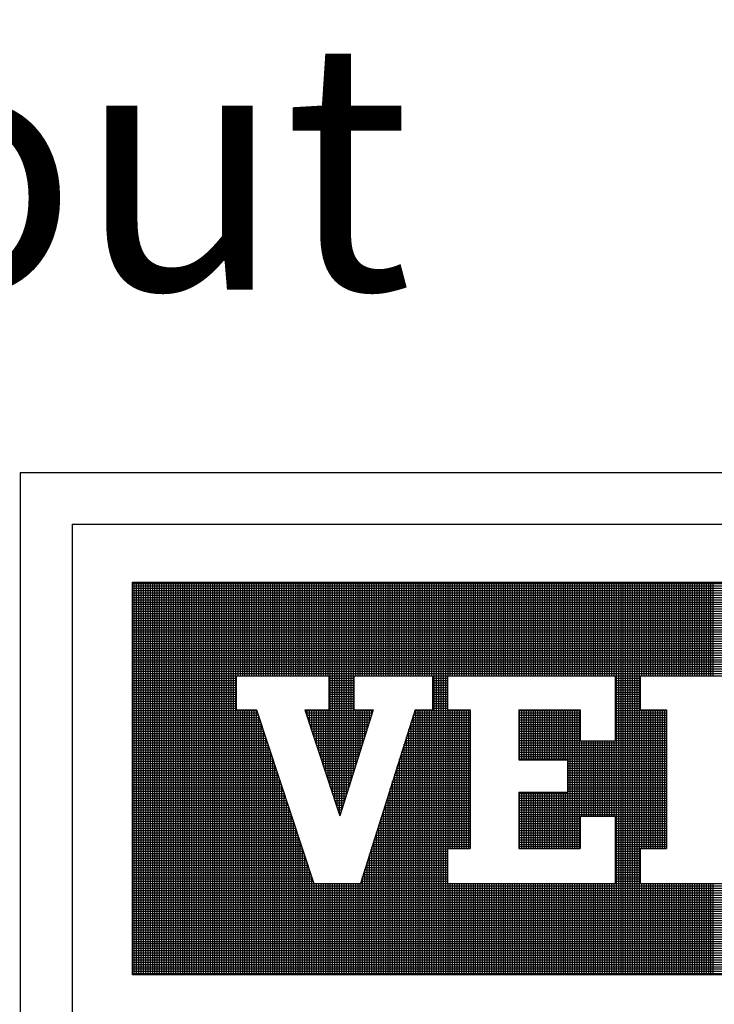
# Model space of a CAD drawing. Extents: x -1314 to -909, y 502 to 772.
# Drawn here: x -1018 to -1004, y 524 to 545 of the extents above; entities that cross this region are included whole.
import ezdxf

# ---------------------------------------------------------------- set-up
doc = ezdxf.new("R2010")
doc.units = 0
doc.header["$LTSCALE"] = 2
doc.header["$MEASUREMENT"] = 0
doc.layers.get('0').update_dxf_attribs({"linetype": 'CONTINUOUS'})
for name, color, linetype in [('Bold', 5, 'CONTINUOUS'), ('VELUX-Title', 5, 'CONTINUOUS'), ('VELUX_Text', 1, 'CONTINUOUS')]:
    doc.layers.add(name, color=color, linetype=linetype)
doc.styles.add('verdana', font='verdana.ttf')

msp = doc.modelspace()

# ---------------------------------------------------------------- linework, layer by layer
at = {"layer": 'Bold'}
for q in [(-915.912, 534.238), (-1017.162, 508.925)]:
    msp.add_line((-1017.162, 534.238), q, dxfattribs=at)
at = {"layer": 'VELUX-Title', "color": 6}
for q in [(-914.857, 535.292), (-1018.217, 507.87)]:
    msp.add_line((-1018.217, 535.292), q, dxfattribs=at)
at = {"layer": 'VELUX_Text', "color": 240}
for p, q in [((-1015.932, 533.057), (-991.892, 533.057)), ((-1015.932, 525.062), (-1015.932, 533.057)), ((-991.892, 533.023), (-1015.932, 533.023)), ((-991.892, 532.976), (-1015.932, 532.976)), ((-991.892, 532.929), (-1015.932, 532.929)), ((-1015.896, 525.062), (-1015.896, 533.057)), ((-1015.849, 525.062), (-1015.849, 533.057)), ((-1015.802, 525.062), (-1015.802, 533.057)), ((-1015.755, 525.062), (-1015.755, 533.057)), ((-1015.708, 525.062), (-1015.708, 533.057)), ((-1015.661, 525.062), (-1015.661, 533.057)), ((-1015.614, 525.062), (-1015.614, 533.057)), ((-1015.567, 525.062), (-1015.567, 533.057)), ((-1015.52, 525.062), (-1015.52, 533.057)), ((-1015.473, 525.062), (-1015.473, 533.057)), ((-1015.426, 525.062), (-1015.426, 533.057)), ((-1015.379, 525.062), (-1015.379, 533.057)), ((-1015.332, 525.062), (-1015.332, 533.057)), ((-1015.285, 525.062), (-1015.285, 533.057)), ((-1015.238, 525.062), (-1015.238, 533.057)), ((-1015.191, 525.062), (-1015.191, 533.057)), ((-1015.144, 525.062), (-1015.144, 533.057)), ((-1015.097, 525.062), (-1015.097, 533.057)), ((-1015.05, 525.062), (-1015.05, 533.057)), ((-1015.003, 525.062), (-1015.003, 533.057)), ((-1014.956, 525.062), (-1014.956, 533.057)), ((-1014.909, 525.062), (-1014.909, 533.057)), ((-1014.862, 525.062), (-1014.862, 533.057)), ((-1014.815, 525.062), (-1014.815, 533.057)), ((-1014.768, 525.062), (-1014.768, 533.057)), ((-1014.721, 525.062), (-1014.721, 533.057)), ((-1014.674, 525.062), (-1014.674, 533.057)), ((-1014.627, 525.062), (-1014.627, 533.057)), ((-1014.58, 525.062), (-1014.58, 533.057)), ((-1014.533, 525.062), (-1014.533, 533.057)), ((-1014.486, 525.062), (-1014.486, 533.057)), ((-1014.439, 525.062), (-1014.439, 533.057)), ((-1014.392, 525.062), (-1014.392, 533.057)), ((-1014.345, 525.062), (-1014.345, 533.057)), ((-1014.298, 525.062), (-1014.298, 533.057)), ((-1014.251, 525.062), (-1014.251, 533.057)), ((-1014.204, 525.062), (-1014.204, 533.057)), ((-1014.157, 525.062), (-1014.157, 533.057)), ((-1014.11, 525.062), (-1014.11, 533.057)), ((-1014.063, 525.062), (-1014.063, 533.057)), ((-1014.016, 525.062), (-1014.016, 533.057)), ((-1013.969, 525.062), (-1013.969, 533.057)), ((-1013.922, 525.062), (-1013.922, 533.057)), ((-1013.875, 525.062), (-1013.875, 533.057)), ((-1013.828, 525.062), (-1013.828, 533.057)), ((-1013.781, 531.149), (-1013.781, 533.057)), ((-1013.734, 531.149), (-1013.734, 533.057)), ((-1013.687, 531.149), (-1013.687, 533.057)), ((-1013.64, 531.149), (-1013.64, 533.057)), ((-1013.593, 531.149), (-1013.593, 533.057)), ((-1013.546, 531.149), (-1013.546, 533.057)), ((-1013.499, 531.149), (-1013.499, 533.057)), ((-1013.452, 531.149), (-1013.452, 533.057)), ((-1013.405, 531.149), (-1013.405, 533.057)), ((-1013.358, 531.149), (-1013.358, 533.057)), ((-1013.311, 531.149), (-1013.311, 533.057)), ((-1013.264, 531.149), (-1013.264, 533.057)), ((-1013.217, 531.149), (-1013.217, 533.057)), ((-1013.17, 531.149), (-1013.17, 533.057)), ((-1013.123, 531.149), (-1013.123, 533.057)), ((-1013.076, 531.149), (-1013.076, 533.057)), ((-1013.029, 531.149), (-1013.029, 533.057)), ((-1012.982, 531.149), (-1012.982, 533.057)), ((-1012.935, 531.149), (-1012.935, 533.057)), ((-1012.888, 531.149), (-1012.888, 533.057)), ((-1012.841, 531.149), (-1012.841, 533.057)), ((-1012.795, 531.149), (-1012.795, 533.057)), ((-1012.748, 531.149), (-1012.748, 533.057)), ((-1012.701, 531.149), (-1012.701, 533.057)), ((-1012.654, 531.149), (-1012.654, 533.057)), ((-1012.607, 531.149), (-1012.607, 533.057)), ((-1012.56, 531.149), (-1012.56, 533.057)), ((-1012.513, 531.149), (-1012.513, 533.057)), ((-1012.466, 531.149), (-1012.466, 533.057)), ((-1012.419, 531.149), (-1012.419, 533.057)), ((-1012.372, 531.149), (-1012.372, 533.057)), ((-1012.325, 531.149), (-1012.325, 533.057)), ((-1012.278, 531.149), (-1012.278, 533.057)), ((-1012.231, 531.149), (-1012.231, 533.057)), ((-1012.184, 531.149), (-1012.184, 533.057)), ((-1012.137, 531.149), (-1012.137, 533.057)), ((-1012.09, 531.149), (-1012.09, 533.057)), ((-1012.043, 531.149), (-1012.043, 533.057)), ((-1011.996, 531.149), (-1011.996, 533.057)), ((-1011.949, 531.149), (-1011.949, 533.057)), ((-1011.902, 528.895), (-1011.902, 533.057)), ((-1011.855, 528.753), (-1011.855, 533.057)), ((-1011.808, 528.611), (-1011.808, 533.057)), ((-1011.761, 528.468), (-1011.761, 533.057)), ((-1011.714, 528.326), (-1011.714, 533.057)), ((-1011.667, 528.419), (-1011.667, 533.057)), ((-1011.62, 528.569), (-1011.62, 533.057)), ((-1011.573, 528.718), (-1011.573, 533.057)), ((-1011.526, 528.868), (-1011.526, 533.057)), ((-1011.479, 529.018), (-1011.479, 533.057)), ((-1011.432, 529.168), (-1011.432, 533.057)), ((-1011.385, 531.149), (-1011.385, 533.057)), ((-1011.338, 531.149), (-1011.338, 533.057)), ((-1011.291, 531.149), (-1011.291, 533.057)), ((-1011.244, 531.149), (-1011.244, 533.057)), ((-1011.197, 531.149), (-1011.197, 533.057)), ((-1011.15, 531.149), (-1011.15, 533.057)), ((-1011.103, 531.149), (-1011.103, 533.057)), ((-1011.056, 531.149), (-1011.056, 533.057)), ((-1011.009, 531.149), (-1011.009, 533.057)), ((-1010.962, 531.149), (-1010.962, 533.057)), ((-1010.915, 531.149), (-1010.915, 533.057)), ((-1010.868, 531.149), (-1010.868, 533.057)), ((-1010.821, 531.149), (-1010.821, 533.057)), ((-1010.774, 531.149), (-1010.774, 533.057)), ((-1010.727, 531.149), (-1010.727, 533.057)), ((-1010.68, 531.149), (-1010.68, 533.057)), ((-1010.633, 531.149), (-1010.633, 533.057)), ((-1010.586, 531.149), (-1010.586, 533.057)), ((-1010.539, 531.149), (-1010.539, 533.057)), ((-1010.492, 531.149), (-1010.492, 533.057)), ((-1010.445, 531.149), (-1010.445, 533.057)), ((-1010.398, 531.149), (-1010.398, 533.057)), ((-1010.351, 531.149), (-1010.351, 533.057)), ((-1010.304, 531.149), (-1010.304, 533.057)), ((-1010.257, 531.149), (-1010.257, 533.057)), ((-1010.21, 531.149), (-1010.21, 533.057)), ((-1010.163, 531.149), (-1010.163, 533.057)), ((-1010.116, 531.149), (-1010.116, 533.057)), ((-1010.069, 531.149), (-1010.069, 533.057)), ((-1010.022, 531.149), (-1010.022, 533.057)), ((-1009.975, 531.149), (-1009.975, 533.057)), ((-1009.928, 531.149), (-1009.928, 533.057)), ((-1009.881, 531.149), (-1009.881, 533.057)), ((-1009.834, 531.149), (-1009.834, 533.057)), ((-1009.787, 525.062), (-1009.787, 533.057)), ((-1009.74, 525.062), (-1009.74, 533.057)), ((-1009.693, 525.062), (-1009.693, 533.057)), ((-1009.646, 525.062), (-1009.646, 533.057)), ((-1009.599, 525.062), (-1009.599, 533.057)), ((-1009.552, 525.062), (-1009.552, 533.057)), ((-1009.505, 531.149), (-1009.505, 533.057)), ((-1009.458, 531.149), (-1009.458, 533.057)), ((-1009.411, 531.149), (-1009.411, 533.057)), ((-1009.365, 531.149), (-1009.365, 533.057)), ((-1009.318, 531.149), (-1009.318, 533.057)), ((-1009.271, 531.149), (-1009.271, 533.057)), ((-1009.224, 531.149), (-1009.224, 533.057)), ((-1009.177, 531.149), (-1009.177, 533.057)), ((-1009.13, 531.149), (-1009.13, 533.057)), ((-1009.083, 531.149), (-1009.083, 533.057)), ((-1009.036, 531.149), (-1009.036, 533.057)), ((-1008.989, 531.149), (-1008.989, 533.057)), ((-1008.942, 531.149), (-1008.942, 533.057)), ((-1008.895, 531.149), (-1008.895, 533.057)), ((-1008.848, 531.149), (-1008.848, 533.057)), ((-1008.801, 531.149), (-1008.801, 533.057)), ((-1008.754, 531.149), (-1008.754, 533.057)), ((-1008.707, 531.149), (-1008.707, 533.057)), ((-1008.66, 531.149), (-1008.66, 533.057)), ((-1008.613, 531.149), (-1008.613, 533.057)), ((-1008.566, 531.149), (-1008.566, 533.057)), ((-1008.519, 531.149), (-1008.519, 533.057)), ((-1008.472, 531.149), (-1008.472, 533.057)), ((-1008.425, 531.149), (-1008.425, 533.057)), ((-1008.378, 531.149), (-1008.378, 533.057)), ((-1008.331, 531.149), (-1008.331, 533.057)), ((-1008.284, 531.149), (-1008.284, 533.057)), ((-1008.237, 531.149), (-1008.237, 533.057)), ((-1008.19, 531.149), (-1008.19, 533.057)), ((-1008.143, 531.149), (-1008.143, 533.057)), ((-1008.096, 531.149), (-1008.096, 533.057)), ((-1008.049, 531.149), (-1008.049, 533.057)), ((-1008.002, 531.149), (-1008.002, 533.057)), ((-1007.955, 531.149), (-1007.955, 533.057)), ((-1007.908, 531.149), (-1007.908, 533.057)), ((-1007.861, 531.149), (-1007.861, 533.057)), ((-1007.814, 531.149), (-1007.814, 533.057)), ((-1007.767, 531.149), (-1007.767, 533.057)), ((-1007.72, 531.149), (-1007.72, 533.057)), ((-1007.673, 531.149), (-1007.673, 533.057)), ((-1007.626, 531.149), (-1007.626, 533.057)), ((-1007.579, 531.149), (-1007.579, 533.057)), ((-1007.532, 531.149), (-1007.532, 533.057)), ((-1007.485, 531.149), (-1007.485, 533.057)), ((-1007.438, 531.149), (-1007.438, 533.057)), ((-1007.391, 531.149), (-1007.391, 533.057)), ((-1007.344, 531.149), (-1007.344, 533.057)), ((-1007.297, 531.149), (-1007.297, 533.057)), ((-1007.25, 531.149), (-1007.25, 533.057)), ((-1007.203, 531.149), (-1007.203, 533.057)), ((-1007.156, 531.149), (-1007.156, 533.057)), ((-1007.109, 531.149), (-1007.109, 533.057)), ((-1007.062, 531.149), (-1007.062, 533.057)), ((-1007.015, 531.149), (-1007.015, 533.057)), ((-1006.968, 531.149), (-1006.968, 533.057)), ((-1006.921, 531.149), (-1006.921, 533.057)), ((-1006.874, 531.149), (-1006.874, 533.057)), ((-1006.827, 531.149), (-1006.827, 533.057)), ((-1006.78, 531.149), (-1006.78, 533.057)), ((-1006.733, 531.149), (-1006.733, 533.057)), ((-1006.686, 531.149), (-1006.686, 533.057)), ((-1006.639, 531.149), (-1006.639, 533.057)), ((-1006.592, 531.149), (-1006.592, 533.057)), ((-1006.545, 531.149), (-1006.545, 533.057)), ((-1006.498, 531.149), (-1006.498, 533.057)), ((-1006.451, 531.149), (-1006.451, 533.057)), ((-1006.404, 531.149), (-1006.404, 533.057)), ((-1006.357, 531.149), (-1006.357, 533.057)), ((-1006.31, 531.149), (-1006.31, 533.057)), ((-1006.263, 531.149), (-1006.263, 533.057)), ((-1006.216, 531.149), (-1006.216, 533.057)), ((-1006.169, 531.149), (-1006.169, 533.057)), ((-1006.122, 531.149), (-1006.122, 533.057)), ((-1006.075, 525.062), (-1006.075, 533.057)), ((-1006.028, 525.062), (-1006.028, 533.057)), ((-1005.981, 525.062), (-1005.981, 533.057)), ((-1005.935, 525.062), (-1005.935, 533.057)), ((-1005.888, 525.062), (-1005.888, 533.057)), ((-1005.841, 525.062), (-1005.841, 533.057)), ((-1005.794, 525.062), (-1005.794, 533.057)), ((-1005.747, 525.062), (-1005.747, 533.057)), ((-1005.7, 525.062), (-1005.7, 533.057)), ((-1005.653, 525.062), (-1005.653, 533.057)), ((-1005.606, 525.062), (-1005.606, 533.057)), ((-1005.559, 531.149), (-1005.559, 533.057)), ((-1005.512, 531.149), (-1005.512, 533.057)), ((-1005.465, 531.149), (-1005.465, 533.057)), ((-1005.418, 531.149), (-1005.418, 533.057)), ((-1005.371, 531.149), (-1005.371, 533.057)), ((-1005.324, 531.149), (-1005.324, 533.057)), ((-1005.277, 531.149), (-1005.277, 533.057)), ((-1005.23, 531.149), (-1005.23, 533.057)), ((-1005.183, 531.149), (-1005.183, 533.057)), ((-1005.136, 531.149), (-1005.136, 533.057)), ((-1005.089, 531.149), (-1005.089, 533.057)), ((-1005.042, 531.149), (-1005.042, 533.057)), ((-1004.995, 531.149), (-1004.995, 533.057)), ((-1004.948, 531.149), (-1004.948, 533.057)), ((-1004.901, 531.149), (-1004.901, 533.057)), ((-1004.854, 531.149), (-1004.854, 533.057)), ((-1004.807, 531.149), (-1004.807, 533.057)), ((-1004.76, 531.149), (-1004.76, 533.057)), ((-1004.713, 531.149), (-1004.713, 533.057)), ((-1004.666, 531.149), (-1004.666, 533.057)), ((-1004.619, 531.149), (-1004.619, 533.057)), ((-1004.572, 531.149), (-1004.572, 533.057)), ((-1004.525, 531.149), (-1004.525, 533.057)), ((-1004.478, 531.149), (-1004.478, 533.057)), ((-1004.431, 531.149), (-1004.431, 533.057)), ((-1004.384, 531.149), (-1004.384, 533.057)), ((-1004.337, 531.149), (-1004.337, 533.057)), ((-1004.29, 531.149), (-1004.29, 533.057)), ((-1004.243, 531.149), (-1004.243, 533.057)), ((-1004.196, 531.149), (-1004.196, 533.057)), ((-1004.149, 531.149), (-1004.149, 533.057)), ((-1004.102, 531.149), (-1004.102, 533.057)), ((-991.892, 532.882), (-1015.932, 532.882)), ((-991.892, 532.835), (-1015.932, 532.835)), ((-991.892, 532.788), (-1015.932, 532.788)), ((-991.892, 532.741), (-1015.932, 532.741)), ((-991.892, 532.694), (-1015.932, 532.694)), ((-991.892, 532.647), (-1015.932, 532.647)), ((-991.892, 532.6), (-1015.932, 532.6)), ((-991.892, 532.553), (-1015.932, 532.553)), ((-991.892, 532.506), (-1015.932, 532.506)), ((-991.892, 532.459), (-1015.932, 532.459)), ((-991.892, 532.412), (-1015.932, 532.412)), ((-991.892, 532.365), (-1015.932, 532.365)), ((-991.892, 532.318), (-1015.932, 532.318)), ((-991.892, 532.272), (-1015.932, 532.272)), ((-991.892, 532.225), (-1015.932, 532.225)), ((-991.892, 532.178), (-1015.932, 532.178)), ((-991.892, 532.131), (-1015.932, 532.131)), ((-991.892, 532.084), (-1015.932, 532.084)), ((-991.892, 532.037), (-1015.932, 532.037)), ((-991.892, 531.99), (-1015.932, 531.99)), ((-991.892, 531.943), (-1015.932, 531.943)), ((-991.892, 531.896), (-1015.932, 531.896)), ((-991.892, 531.849), (-1015.932, 531.849)), ((-991.892, 531.802), (-1015.932, 531.802)), ((-991.892, 531.755), (-1015.932, 531.755)), ((-991.892, 531.708), (-1015.932, 531.708)), ((-991.892, 531.661), (-1015.932, 531.661)), ((-991.892, 531.614), (-1015.932, 531.614)), ((-991.892, 531.567), (-1015.932, 531.567)), ((-991.892, 531.52), (-1015.932, 531.52)), ((-991.892, 531.473), (-1015.932, 531.473)), ((-991.892, 531.426), (-1015.932, 531.426)), ((-991.892, 531.379), (-1015.932, 531.379)), ((-991.892, 531.332), (-1015.932, 531.332)), ((-991.892, 531.285), (-1015.932, 531.285)), ((-991.892, 531.238), (-1015.932, 531.238)), ((-991.892, 531.191), (-1015.932, 531.191)), ((-1013.819, 531.144), (-1015.932, 531.144)), ((-1013.819, 531.149), (-1011.933, 531.149)), ((-1013.819, 531.149), (-1013.819, 530.461)), ((-1011.933, 531.149), (-1011.933, 530.461)), ((-1011.424, 531.144), (-1011.933, 531.144)), ((-1011.424, 531.149), (-1009.819, 531.149)), ((-1011.424, 531.149), (-1011.424, 530.461)), ((-1009.819, 531.149), (-1009.819, 530.461)), ((-1009.513, 531.144), (-1009.819, 531.144)), ((-1009.513, 531.149), (-1006.099, 531.149)), ((-1009.513, 531.149), (-1009.513, 530.461)), ((-1006.099, 531.149), (-1006.099, 529.825)), ((-1005.589, 531.144), (-1006.099, 531.144)), ((-1005.589, 531.149), (-1003.449, 531.149)), ((-1005.589, 531.149), (-1005.589, 530.461)), ((-1013.819, 531.097), (-1015.932, 531.097)), ((-1013.819, 531.05), (-1015.932, 531.05)), ((-1013.819, 531.003), (-1015.932, 531.003)), ((-1013.819, 530.956), (-1015.932, 530.956)), ((-1011.424, 531.097), (-1011.933, 531.097)), ((-1011.424, 531.05), (-1011.933, 531.05)), ((-1011.424, 531.003), (-1011.933, 531.003)), ((-1011.424, 530.956), (-1011.933, 530.956)), ((-1009.513, 531.097), (-1009.819, 531.097)), ((-1009.513, 531.05), (-1009.819, 531.05)), ((-1009.513, 531.003), (-1009.819, 531.003)), ((-1009.513, 530.956), (-1009.819, 530.956)), ((-1005.589, 531.097), (-1006.099, 531.097)), ((-1005.589, 531.05), (-1006.099, 531.05)), ((-1005.589, 531.003), (-1006.099, 531.003)), ((-1005.589, 530.956), (-1006.099, 530.956)), ((-1013.819, 530.909), (-1015.932, 530.909)), ((-1013.819, 530.862), (-1015.932, 530.862)), ((-1013.819, 530.815), (-1015.932, 530.815)), ((-1013.819, 530.768), (-1015.932, 530.768)), ((-1013.819, 530.721), (-1015.932, 530.721)), ((-1011.424, 530.909), (-1011.933, 530.909)), ((-1011.424, 530.862), (-1011.933, 530.862)), ((-1011.424, 530.815), (-1011.933, 530.815)), ((-1011.424, 530.768), (-1011.933, 530.768)), ((-1011.424, 530.721), (-1011.933, 530.721)), ((-1009.513, 530.909), (-1009.819, 530.909)), ((-1009.513, 530.862), (-1009.819, 530.862)), ((-1009.513, 530.815), (-1009.819, 530.815)), ((-1009.513, 530.768), (-1009.819, 530.768)), ((-1009.513, 530.721), (-1009.819, 530.721)), ((-1005.589, 530.909), (-1006.099, 530.909)), ((-1005.589, 530.862), (-1006.099, 530.862)), ((-1005.589, 530.815), (-1006.099, 530.815)), ((-1005.589, 530.768), (-1006.099, 530.768)), ((-1005.589, 530.721), (-1006.099, 530.721)), ((-1013.819, 530.674), (-1015.932, 530.674)), ((-1013.819, 530.627), (-1015.932, 530.627)), ((-1013.819, 530.58), (-1015.932, 530.58)), ((-1013.819, 530.533), (-1015.932, 530.533)), ((-1011.424, 530.674), (-1011.933, 530.674)), ((-1011.424, 530.627), (-1011.933, 530.627)), ((-1011.424, 530.58), (-1011.933, 530.58)), ((-1011.424, 530.533), (-1011.933, 530.533)), ((-1009.513, 530.674), (-1009.819, 530.674)), ((-1009.513, 530.627), (-1009.819, 530.627)), ((-1009.513, 530.58), (-1009.819, 530.58)), ((-1009.513, 530.533), (-1009.819, 530.533)), ((-1005.589, 530.674), (-1006.099, 530.674)), ((-1005.589, 530.627), (-1006.099, 530.627)), ((-1005.589, 530.58), (-1006.099, 530.58)), ((-1005.589, 530.533), (-1006.099, 530.533)), ((-1013.819, 530.486), (-1015.932, 530.486)), ((-1013.397, 530.439), (-1015.932, 530.439)), ((-1013.381, 530.392), (-1015.932, 530.392)), ((-1013.366, 530.345), (-1015.932, 530.345)), ((-1013.819, 530.461), (-1013.404, 530.461)), ((-1013.781, 525.062), (-1013.781, 530.461)), ((-1013.734, 525.062), (-1013.734, 530.461)), ((-1013.687, 525.062), (-1013.687, 530.461)), ((-1013.64, 525.062), (-1013.64, 530.461)), ((-1013.593, 525.062), (-1013.593, 530.461)), ((-1013.546, 525.062), (-1013.546, 530.461)), ((-1013.499, 525.062), (-1013.499, 530.461)), ((-1013.452, 525.062), (-1013.452, 530.461)), ((-1013.405, 525.062), (-1013.405, 530.461)), ((-1013.404, 530.461), (-1012.236, 526.921)), ((-1013.358, 525.062), (-1013.358, 530.322)), ((-1012.419, 530.461), (-1011.933, 530.461)), ((-1012.419, 530.461), (-1012.419, 530.461)), ((-1012.419, 530.461), (-1011.705, 528.298)), ((-1011.033, 530.439), (-1012.411, 530.439)), ((-1011.048, 530.392), (-1012.396, 530.392)), ((-1011.062, 530.345), (-1012.38, 530.345)), ((-1012.372, 530.319), (-1012.372, 530.461)), ((-1012.325, 530.176), (-1012.325, 530.461)), ((-1012.278, 530.034), (-1012.278, 530.461)), ((-1012.231, 529.892), (-1012.231, 530.461)), ((-1012.184, 529.749), (-1012.184, 530.461)), ((-1012.137, 529.607), (-1012.137, 530.461)), ((-1012.09, 529.465), (-1012.09, 530.461)), ((-1012.043, 529.322), (-1012.043, 530.461)), ((-1011.996, 529.18), (-1011.996, 530.461)), ((-1011.949, 529.038), (-1011.949, 530.461)), ((-1011.424, 530.486), (-1011.933, 530.486)), ((-1011.026, 530.461), (-1011.705, 528.298)), ((-1011.424, 530.461), (-1011.026, 530.461)), ((-1011.385, 529.317), (-1011.385, 530.461)), ((-1011.338, 529.467), (-1011.338, 530.461)), ((-1011.291, 529.617), (-1011.291, 530.461)), ((-1010.177, 530.461), (-1011.288, 526.921)), ((-1011.244, 529.767), (-1011.244, 530.461)), ((-1011.197, 529.916), (-1011.197, 530.461)), ((-1011.15, 530.066), (-1011.15, 530.461)), ((-1011.103, 530.216), (-1011.103, 530.461)), ((-1011.056, 530.366), (-1011.056, 530.461)), ((-1009.054, 530.345), (-1010.214, 530.345)), ((-1010.21, 525.062), (-1010.21, 530.356)), ((-1009.054, 530.392), (-1010.199, 530.392)), ((-1009.054, 530.439), (-1010.184, 530.439)), ((-1010.177, 530.461), (-1009.819, 530.461)), ((-1010.163, 525.062), (-1010.163, 530.461)), ((-1010.116, 525.062), (-1010.116, 530.461)), ((-1010.069, 525.062), (-1010.069, 530.461)), ((-1010.022, 525.062), (-1010.022, 530.461)), ((-1009.975, 525.062), (-1009.975, 530.461)), ((-1009.928, 525.062), (-1009.928, 530.461)), ((-1009.881, 525.062), (-1009.881, 530.461)), ((-1009.834, 525.062), (-1009.834, 530.461)), ((-1009.513, 530.486), (-1009.819, 530.486)), ((-1009.513, 530.461), (-1009.054, 530.461)), ((-1009.505, 527.634), (-1009.505, 530.461)), ((-1009.458, 527.634), (-1009.458, 530.461)), ((-1009.411, 527.634), (-1009.411, 530.461)), ((-1009.365, 527.634), (-1009.365, 530.461)), ((-1009.318, 527.634), (-1009.318, 530.461)), ((-1009.271, 527.634), (-1009.271, 530.461)), ((-1009.224, 527.634), (-1009.224, 530.461)), ((-1009.177, 527.634), (-1009.177, 530.461)), ((-1009.13, 527.634), (-1009.13, 530.461)), ((-1009.083, 527.634), (-1009.083, 530.461)), ((-1009.054, 530.461), (-1009.054, 527.634)), ((-1008.06, 530.461), (-1008.06, 529.443)), ((-1008.06, 530.461), (-1006.812, 530.461)), ((-1006.812, 530.439), (-1008.06, 530.439)), ((-1006.812, 530.392), (-1008.06, 530.392)), ((-1006.812, 530.345), (-1008.06, 530.345)), ((-1008.049, 529.443), (-1008.049, 530.461)), ((-1008.002, 529.443), (-1008.002, 530.461)), ((-1007.955, 529.443), (-1007.955, 530.461)), ((-1007.908, 529.443), (-1007.908, 530.461)), ((-1007.861, 529.443), (-1007.861, 530.461)), ((-1007.814, 529.443), (-1007.814, 530.461)), ((-1007.767, 529.443), (-1007.767, 530.461)), ((-1007.72, 529.443), (-1007.72, 530.461)), ((-1007.673, 529.443), (-1007.673, 530.461)), ((-1007.626, 529.443), (-1007.626, 530.461)), ((-1007.579, 529.443), (-1007.579, 530.461)), ((-1007.532, 529.443), (-1007.532, 530.461)), ((-1007.485, 529.443), (-1007.485, 530.461)), ((-1007.438, 529.443), (-1007.438, 530.461)), ((-1007.391, 529.443), (-1007.391, 530.461)), ((-1007.344, 529.443), (-1007.344, 530.461)), ((-1007.297, 529.443), (-1007.297, 530.461)), ((-1007.25, 529.443), (-1007.25, 530.461)), ((-1007.203, 529.443), (-1007.203, 530.461)), ((-1007.156, 529.443), (-1007.156, 530.461)), ((-1007.109, 529.443), (-1007.109, 530.461)), ((-1007.062, 527.634), (-1007.062, 530.461)), ((-1007.015, 527.634), (-1007.015, 530.461)), ((-1006.968, 527.634), (-1006.968, 530.461)), ((-1006.921, 527.634), (-1006.921, 530.461)), ((-1006.874, 527.634), (-1006.874, 530.461)), ((-1006.827, 527.634), (-1006.827, 530.461)), ((-1006.812, 530.461), (-1006.812, 529.825)), ((-1005.589, 530.486), (-1006.099, 530.486)), ((-1005.054, 530.439), (-1006.099, 530.439)), ((-1005.054, 530.392), (-1006.099, 530.392)), ((-1005.054, 530.345), (-1006.099, 530.345)), ((-1005.589, 530.461), (-1005.054, 530.461)), ((-1005.559, 527.634), (-1005.559, 530.461)), ((-1005.512, 527.634), (-1005.512, 530.461)), ((-1005.465, 527.634), (-1005.465, 530.461)), ((-1005.418, 527.634), (-1005.418, 530.461)), ((-1005.371, 527.634), (-1005.371, 530.461)), ((-1005.324, 527.634), (-1005.324, 530.461)), ((-1005.277, 527.634), (-1005.277, 530.461)), ((-1005.23, 527.634), (-1005.23, 530.461)), ((-1005.183, 527.634), (-1005.183, 530.461)), ((-1005.136, 527.634), (-1005.136, 530.461)), ((-1005.089, 527.634), (-1005.089, 530.461)), ((-1005.054, 530.461), (-1005.054, 527.634)), ((-1013.35, 530.298), (-1015.932, 530.298)), ((-1013.335, 530.251), (-1015.932, 530.251)), ((-1013.319, 530.204), (-1015.932, 530.204)), ((-1013.304, 530.157), (-1015.932, 530.157)), ((-1013.311, 525.062), (-1013.311, 530.18)), ((-1011.077, 530.298), (-1012.365, 530.298)), ((-1011.092, 530.251), (-1012.349, 530.251)), ((-1011.107, 530.204), (-1012.334, 530.204)), ((-1011.121, 530.157), (-1012.318, 530.157)), ((-1009.054, 530.157), (-1010.273, 530.157)), ((-1009.054, 530.204), (-1010.258, 530.204)), ((-1010.257, 525.062), (-1010.257, 530.206)), ((-1009.054, 530.251), (-1010.243, 530.251)), ((-1009.054, 530.298), (-1010.228, 530.298)), ((-1006.812, 530.298), (-1008.06, 530.298)), ((-1006.812, 530.251), (-1008.06, 530.251)), ((-1006.812, 530.204), (-1008.06, 530.204)), ((-1006.812, 530.157), (-1008.06, 530.157)), ((-1005.054, 530.298), (-1006.099, 530.298)), ((-1005.054, 530.251), (-1006.099, 530.251)), ((-1005.054, 530.204), (-1006.099, 530.204)), ((-1005.054, 530.157), (-1006.099, 530.157)), ((-1013.288, 530.11), (-1015.932, 530.11)), ((-1013.273, 530.063), (-1015.932, 530.063)), ((-1013.257, 530.016), (-1015.932, 530.016)), ((-1013.242, 529.969), (-1015.932, 529.969)), ((-1013.226, 529.922), (-1015.932, 529.922)), ((-1013.264, 525.062), (-1013.264, 530.038)), ((-1011.136, 530.11), (-1012.303, 530.11)), ((-1011.151, 530.063), (-1012.287, 530.063)), ((-1011.166, 530.016), (-1012.272, 530.016)), ((-1011.18, 529.969), (-1012.256, 529.969)), ((-1011.195, 529.922), (-1012.241, 529.922)), ((-1009.054, 529.922), (-1010.346, 529.922)), ((-1009.054, 529.969), (-1010.332, 529.969)), ((-1009.054, 530.016), (-1010.317, 530.016)), ((-1010.304, 525.062), (-1010.304, 530.056)), ((-1009.054, 530.063), (-1010.302, 530.063)), ((-1009.054, 530.11), (-1010.287, 530.11)), ((-1006.812, 530.11), (-1008.06, 530.11)), ((-1006.812, 530.063), (-1008.06, 530.063)), ((-1006.812, 530.016), (-1008.06, 530.016)), ((-1006.812, 529.969), (-1008.06, 529.969)), ((-1006.812, 529.922), (-1008.06, 529.922)), ((-1005.054, 530.11), (-1006.099, 530.11)), ((-1005.054, 530.063), (-1006.099, 530.063)), ((-1005.054, 530.016), (-1006.099, 530.016)), ((-1005.054, 529.969), (-1006.099, 529.969)), ((-1005.054, 529.922), (-1006.099, 529.922)), ((-1013.211, 529.875), (-1015.932, 529.875)), ((-1013.195, 529.828), (-1015.932, 529.828)), ((-1013.18, 529.781), (-1015.932, 529.781)), ((-1013.164, 529.734), (-1015.932, 529.734)), ((-1013.217, 525.062), (-1013.217, 529.895)), ((-1013.17, 525.062), (-1013.17, 529.753)), ((-1011.21, 529.875), (-1012.225, 529.875)), ((-1011.225, 529.828), (-1012.21, 529.828)), ((-1011.239, 529.781), (-1012.194, 529.781)), ((-1011.254, 529.734), (-1012.179, 529.734)), ((-1009.054, 529.734), (-1010.405, 529.734)), ((-1010.398, 525.062), (-1010.398, 529.757)), ((-1009.054, 529.781), (-1010.391, 529.781)), ((-1009.054, 529.828), (-1010.376, 529.828)), ((-1009.054, 529.875), (-1010.361, 529.875)), ((-1010.351, 525.062), (-1010.351, 529.907)), ((-1006.812, 529.875), (-1008.06, 529.875)), ((-1006.812, 529.828), (-1008.06, 529.828)), ((-1005.054, 529.781), (-1008.06, 529.781)), ((-1005.054, 529.734), (-1008.06, 529.734)), ((-1006.812, 529.825), (-1006.099, 529.825)), ((-1006.78, 528.297), (-1006.78, 529.825)), ((-1006.733, 528.297), (-1006.733, 529.825)), ((-1006.686, 528.297), (-1006.686, 529.825)), ((-1006.639, 528.297), (-1006.639, 529.825)), ((-1006.592, 528.297), (-1006.592, 529.825)), ((-1006.545, 528.297), (-1006.545, 529.825)), ((-1006.498, 528.297), (-1006.498, 529.825)), ((-1006.451, 528.297), (-1006.451, 529.825)), ((-1006.404, 528.297), (-1006.404, 529.825)), ((-1006.357, 528.297), (-1006.357, 529.825)), ((-1006.31, 528.297), (-1006.31, 529.825)), ((-1006.263, 528.297), (-1006.263, 529.825)), ((-1006.216, 528.297), (-1006.216, 529.825)), ((-1006.169, 528.297), (-1006.169, 529.825)), ((-1006.122, 528.297), (-1006.122, 529.825)), ((-1005.054, 529.875), (-1006.099, 529.875)), ((-1005.054, 529.828), (-1006.099, 529.828)), ((-1013.149, 529.687), (-1015.932, 529.687)), ((-1013.133, 529.64), (-1015.932, 529.64)), ((-1013.118, 529.593), (-1015.932, 529.593)), ((-1013.102, 529.546), (-1015.932, 529.546)), ((-1013.123, 525.062), (-1013.123, 529.611)), ((-1011.269, 529.687), (-1012.163, 529.687)), ((-1011.284, 529.64), (-1012.148, 529.64)), ((-1011.298, 529.593), (-1012.132, 529.593)), ((-1011.313, 529.546), (-1012.117, 529.546)), ((-1009.054, 529.546), (-1010.464, 529.546)), ((-1009.054, 529.593), (-1010.45, 529.593)), ((-1010.445, 525.062), (-1010.445, 529.607)), ((-1009.054, 529.64), (-1010.435, 529.64)), ((-1009.054, 529.687), (-1010.42, 529.687)), ((-1005.054, 529.687), (-1008.06, 529.687)), ((-1005.054, 529.64), (-1008.06, 529.64)), ((-1005.054, 529.593), (-1008.06, 529.593)), ((-1005.054, 529.546), (-1008.06, 529.546)), ((-1013.087, 529.499), (-1015.932, 529.499)), ((-1013.071, 529.452), (-1015.932, 529.452)), ((-1013.056, 529.405), (-1015.932, 529.405)), ((-1013.04, 529.358), (-1015.932, 529.358)), ((-1013.025, 529.311), (-1015.932, 529.311)), ((-1013.076, 525.062), (-1013.076, 529.468)), ((-1013.029, 525.062), (-1013.029, 529.326)), ((-1011.328, 529.499), (-1012.101, 529.499)), ((-1011.343, 529.452), (-1012.086, 529.452)), ((-1011.357, 529.405), (-1012.07, 529.405)), ((-1011.372, 529.358), (-1012.055, 529.358)), ((-1011.387, 529.311), (-1012.039, 529.311)), ((-1009.054, 529.311), (-1010.538, 529.311)), ((-1009.054, 529.358), (-1010.523, 529.358)), ((-1009.054, 529.405), (-1010.509, 529.405)), ((-1009.054, 529.452), (-1010.494, 529.452)), ((-1010.492, 525.062), (-1010.492, 529.458)), ((-1009.054, 529.499), (-1010.479, 529.499)), ((-1005.054, 529.499), (-1008.06, 529.499)), ((-1005.054, 529.452), (-1008.06, 529.452)), ((-1008.06, 529.443), (-1007.067, 529.443)), ((-1007.067, 529.443), (-1007.067, 528.78)), ((-1005.054, 529.405), (-1007.067, 529.405)), ((-1005.054, 529.358), (-1007.067, 529.358)), ((-1005.054, 529.311), (-1007.067, 529.311)), ((-1013.009, 529.264), (-1015.932, 529.264)), ((-1012.994, 529.217), (-1015.932, 529.217)), ((-1012.978, 529.17), (-1015.932, 529.17)), ((-1012.963, 529.123), (-1015.932, 529.123)), ((-1012.982, 525.062), (-1012.982, 529.183)), ((-1011.402, 529.264), (-1012.024, 529.264)), ((-1011.416, 529.217), (-1012.008, 529.217)), ((-1011.431, 529.17), (-1011.993, 529.17)), ((-1011.446, 529.123), (-1011.977, 529.123)), ((-1009.054, 529.123), (-1010.597, 529.123)), ((-1010.586, 525.062), (-1010.586, 529.158)), ((-1009.054, 529.17), (-1010.582, 529.17)), ((-1009.054, 529.217), (-1010.568, 529.217)), ((-1009.054, 529.264), (-1010.553, 529.264)), ((-1010.539, 525.062), (-1010.539, 529.308)), ((-1005.054, 529.264), (-1007.067, 529.264)), ((-1005.054, 529.217), (-1007.067, 529.217)), ((-1005.054, 529.17), (-1007.067, 529.17)), ((-1005.054, 529.123), (-1007.067, 529.123)), ((-1012.947, 529.076), (-1015.932, 529.076)), ((-1012.932, 529.029), (-1015.932, 529.029)), ((-1012.916, 528.982), (-1015.932, 528.982)), ((-1012.901, 528.935), (-1015.932, 528.935)), ((-1012.935, 525.062), (-1012.935, 529.041)), ((-1011.461, 529.076), (-1011.962, 529.076)), ((-1011.475, 529.029), (-1011.946, 529.029)), ((-1011.49, 528.982), (-1011.931, 528.982)), ((-1011.505, 528.935), (-1011.915, 528.935)), ((-1009.054, 528.935), (-1010.656, 528.935)), ((-1009.054, 528.982), (-1010.641, 528.982)), ((-1010.633, 525.062), (-1010.633, 529.008)), ((-1009.054, 529.029), (-1010.626, 529.029)), ((-1009.054, 529.076), (-1010.612, 529.076)), ((-1005.054, 529.076), (-1007.067, 529.076)), ((-1005.054, 529.029), (-1007.067, 529.029)), ((-1005.054, 528.982), (-1007.067, 528.982)), ((-1005.054, 528.935), (-1007.067, 528.935)), ((-1012.885, 528.888), (-1015.932, 528.888)), ((-1012.87, 528.841), (-1015.932, 528.841)), ((-1012.854, 528.795), (-1015.932, 528.795)), ((-1012.839, 528.748), (-1015.932, 528.748)), ((-1012.888, 525.062), (-1012.888, 528.899)), ((-1012.841, 525.062), (-1012.841, 528.756)), ((-1011.52, 528.888), (-1011.9, 528.888)), ((-1011.534, 528.841), (-1011.884, 528.841)), ((-1011.549, 528.795), (-1011.869, 528.795)), ((-1011.564, 528.748), (-1011.853, 528.748)), ((-1009.054, 528.748), (-1010.715, 528.748)), ((-1009.054, 528.795), (-1010.7, 528.795)), ((-1009.054, 528.841), (-1010.685, 528.841)), ((-1010.68, 525.062), (-1010.68, 528.859)), ((-1009.054, 528.888), (-1010.671, 528.888)), ((-1008.06, 528.78), (-1007.067, 528.78)), ((-1008.06, 528.78), (-1008.06, 527.634)), ((-1005.054, 528.748), (-1008.06, 528.748)), ((-1008.049, 527.634), (-1008.049, 528.78)), ((-1008.002, 527.634), (-1008.002, 528.78)), ((-1007.955, 527.634), (-1007.955, 528.78)), ((-1007.908, 527.634), (-1007.908, 528.78)), ((-1007.861, 527.634), (-1007.861, 528.78)), ((-1007.814, 527.634), (-1007.814, 528.78)), ((-1007.767, 527.634), (-1007.767, 528.78)), ((-1007.72, 527.634), (-1007.72, 528.78)), ((-1007.673, 527.634), (-1007.673, 528.78)), ((-1007.626, 527.634), (-1007.626, 528.78)), ((-1007.579, 527.634), (-1007.579, 528.78)), ((-1007.532, 527.634), (-1007.532, 528.78)), ((-1007.485, 527.634), (-1007.485, 528.78)), ((-1007.438, 527.634), (-1007.438, 528.78)), ((-1007.391, 527.634), (-1007.391, 528.78)), ((-1007.344, 527.634), (-1007.344, 528.78)), ((-1007.297, 527.634), (-1007.297, 528.78)), ((-1007.25, 527.634), (-1007.25, 528.78)), ((-1007.203, 527.634), (-1007.203, 528.78)), ((-1007.156, 527.634), (-1007.156, 528.78)), ((-1007.109, 527.634), (-1007.109, 528.78)), ((-1005.054, 528.888), (-1007.067, 528.888)), ((-1005.054, 528.841), (-1007.067, 528.841)), ((-1005.054, 528.795), (-1007.067, 528.795)), ((-1012.823, 528.701), (-1015.932, 528.701)), ((-1012.808, 528.654), (-1015.932, 528.654)), ((-1012.792, 528.607), (-1015.932, 528.607)), ((-1012.777, 528.56), (-1015.932, 528.56)), ((-1012.761, 528.513), (-1015.932, 528.513)), ((-1012.795, 525.062), (-1012.795, 528.614)), ((-1011.579, 528.701), (-1011.838, 528.701)), ((-1011.593, 528.654), (-1011.822, 528.654)), ((-1011.608, 528.607), (-1011.806, 528.607)), ((-1011.623, 528.56), (-1011.791, 528.56)), ((-1011.637, 528.513), (-1011.775, 528.513)), ((-1009.054, 528.513), (-1010.789, 528.513)), ((-1009.054, 528.56), (-1010.774, 528.56)), ((-1010.774, 525.062), (-1010.774, 528.559)), ((-1009.054, 528.607), (-1010.759, 528.607)), ((-1009.054, 528.654), (-1010.744, 528.654)), ((-1009.054, 528.701), (-1010.73, 528.701)), ((-1010.727, 525.062), (-1010.727, 528.709)), ((-1005.054, 528.701), (-1008.06, 528.701)), ((-1005.054, 528.654), (-1008.06, 528.654)), ((-1005.054, 528.607), (-1008.06, 528.607)), ((-1005.054, 528.56), (-1008.06, 528.56)), ((-1005.054, 528.513), (-1008.06, 528.513)), ((-1012.745, 528.466), (-1015.932, 528.466)), ((-1012.73, 528.419), (-1015.932, 528.419)), ((-1012.714, 528.372), (-1015.932, 528.372)), ((-1012.699, 528.325), (-1015.932, 528.325)), ((-1012.748, 525.062), (-1012.748, 528.472)), ((-1012.701, 525.062), (-1012.701, 528.329)), ((-1011.652, 528.466), (-1011.76, 528.466)), ((-1011.667, 528.419), (-1011.744, 528.419)), ((-1011.682, 528.372), (-1011.729, 528.372)), ((-1011.696, 528.325), (-1011.713, 528.325)), ((-1009.054, 528.325), (-1010.848, 528.325)), ((-1009.054, 528.372), (-1010.833, 528.372)), ((-1010.821, 525.062), (-1010.821, 528.409)), ((-1009.054, 528.419), (-1010.818, 528.419)), ((-1009.054, 528.466), (-1010.803, 528.466)), ((-1005.054, 528.466), (-1008.06, 528.466)), ((-1005.054, 528.419), (-1008.06, 528.419)), ((-1005.054, 528.372), (-1008.06, 528.372)), ((-1005.054, 528.325), (-1008.06, 528.325)), ((-1012.683, 528.278), (-1015.932, 528.278)), ((-1012.668, 528.231), (-1015.932, 528.231)), ((-1012.652, 528.184), (-1015.932, 528.184)), ((-1012.637, 528.137), (-1015.932, 528.137)), ((-1012.654, 525.062), (-1012.654, 528.187)), ((-1010.915, 525.062), (-1010.915, 528.11)), ((-1009.054, 528.137), (-1010.907, 528.137)), ((-1009.054, 528.184), (-1010.892, 528.184)), ((-1009.054, 528.231), (-1010.877, 528.231)), ((-1010.868, 525.062), (-1010.868, 528.26)), ((-1009.054, 528.278), (-1010.862, 528.278)), ((-1006.812, 528.278), (-1008.06, 528.278)), ((-1006.812, 528.231), (-1008.06, 528.231)), ((-1006.812, 528.184), (-1008.06, 528.184)), ((-1006.812, 528.137), (-1008.06, 528.137)), ((-1006.812, 528.297), (-1006.812, 527.634)), ((-1006.812, 528.297), (-1006.099, 528.297)), ((-1006.099, 528.297), (-1006.099, 526.921)), ((-1005.054, 528.278), (-1006.099, 528.278)), ((-1005.054, 528.231), (-1006.099, 528.231)), ((-1005.054, 528.184), (-1006.099, 528.184)), ((-1005.054, 528.137), (-1006.099, 528.137)), ((-1012.621, 528.09), (-1015.932, 528.09)), ((-1012.606, 528.043), (-1015.932, 528.043)), ((-1012.59, 527.996), (-1015.932, 527.996)), ((-1012.575, 527.949), (-1015.932, 527.949)), ((-1012.607, 525.062), (-1012.607, 528.045)), ((-1009.054, 527.949), (-1010.966, 527.949)), ((-1010.962, 525.062), (-1010.962, 527.96)), ((-1009.054, 527.996), (-1010.951, 527.996)), ((-1009.054, 528.043), (-1010.936, 528.043)), ((-1009.054, 528.09), (-1010.921, 528.09)), ((-1006.812, 528.09), (-1008.06, 528.09)), ((-1006.812, 528.043), (-1008.06, 528.043)), ((-1006.812, 527.996), (-1008.06, 527.996)), ((-1006.812, 527.949), (-1008.06, 527.949)), ((-1005.054, 528.09), (-1006.099, 528.09)), ((-1005.054, 528.043), (-1006.099, 528.043)), ((-1005.054, 527.996), (-1006.099, 527.996)), ((-1005.054, 527.949), (-1006.099, 527.949)), ((-1012.559, 527.902), (-1015.932, 527.902)), ((-1012.544, 527.855), (-1015.932, 527.855)), ((-1012.528, 527.808), (-1015.932, 527.808)), ((-1012.513, 527.761), (-1015.932, 527.761)), ((-1012.497, 527.714), (-1015.932, 527.714)), ((-1012.56, 525.062), (-1012.56, 527.902)), ((-1012.513, 525.062), (-1012.513, 527.76)), ((-1009.054, 527.714), (-1011.039, 527.714)), ((-1009.054, 527.761), (-1011.025, 527.761)), ((-1009.054, 527.808), (-1011.01, 527.808)), ((-1011.009, 525.062), (-1011.009, 527.81)), ((-1009.054, 527.855), (-1010.995, 527.855)), ((-1009.054, 527.902), (-1010.98, 527.902)), ((-1006.812, 527.902), (-1008.06, 527.902)), ((-1006.812, 527.855), (-1008.06, 527.855)), ((-1006.812, 527.808), (-1008.06, 527.808)), ((-1006.812, 527.761), (-1008.06, 527.761)), ((-1006.812, 527.714), (-1008.06, 527.714)), ((-1005.054, 527.902), (-1006.099, 527.902)), ((-1005.054, 527.855), (-1006.099, 527.855)), ((-1005.054, 527.808), (-1006.099, 527.808)), ((-1005.054, 527.761), (-1006.099, 527.761)), ((-1005.054, 527.714), (-1006.099, 527.714)), ((-1012.482, 527.667), (-1015.932, 527.667)), ((-1012.466, 527.62), (-1015.932, 527.62)), ((-1012.451, 527.573), (-1015.932, 527.573)), ((-1012.435, 527.526), (-1015.932, 527.526)), ((-1012.466, 525.062), (-1012.466, 527.618)), ((-1011.103, 525.062), (-1011.103, 527.511)), ((-1009.513, 527.526), (-1011.098, 527.526)), ((-1009.513, 527.573), (-1011.084, 527.573)), ((-1009.513, 527.62), (-1011.069, 527.62)), ((-1011.056, 525.062), (-1011.056, 527.661)), ((-1009.054, 527.667), (-1011.054, 527.667)), ((-1009.513, 527.634), (-1009.513, 526.921)), ((-1009.513, 527.634), (-1009.054, 527.634)), ((-1006.812, 527.667), (-1008.06, 527.667)), ((-1008.06, 527.634), (-1006.812, 527.634)), ((-1005.054, 527.667), (-1006.099, 527.667)), ((-1005.589, 527.62), (-1006.099, 527.62)), ((-1005.589, 527.573), (-1006.099, 527.573)), ((-1005.589, 527.526), (-1006.099, 527.526)), ((-1005.589, 527.634), (-1005.054, 527.634)), ((-1005.589, 527.634), (-1005.589, 526.921)), ((-1012.42, 527.479), (-1015.932, 527.479)), ((-1012.404, 527.432), (-1015.932, 527.432)), ((-1012.389, 527.385), (-1015.932, 527.385)), ((-1012.373, 527.338), (-1015.932, 527.338)), ((-1012.419, 525.062), (-1012.419, 527.475)), ((-1012.372, 525.062), (-1012.372, 527.333)), ((-1009.513, 527.338), (-1011.157, 527.338)), ((-1011.15, 525.062), (-1011.15, 527.361)), ((-1009.513, 527.385), (-1011.143, 527.385)), ((-1009.513, 527.432), (-1011.128, 527.432)), ((-1009.513, 527.479), (-1011.113, 527.479)), ((-1005.589, 527.479), (-1006.099, 527.479)), ((-1005.589, 527.432), (-1006.099, 527.432)), ((-1005.589, 527.385), (-1006.099, 527.385)), ((-1005.589, 527.338), (-1006.099, 527.338)), ((-1012.358, 527.291), (-1015.932, 527.291)), ((-1012.342, 527.244), (-1015.932, 527.244)), ((-1012.327, 527.197), (-1015.932, 527.197)), ((-1012.311, 527.15), (-1015.932, 527.15)), ((-1012.325, 525.062), (-1012.325, 527.191)), ((-1009.513, 527.15), (-1011.216, 527.15)), ((-1009.513, 527.197), (-1011.201, 527.197)), ((-1011.197, 525.062), (-1011.197, 527.211)), ((-1009.513, 527.244), (-1011.187, 527.244)), ((-1009.513, 527.291), (-1011.172, 527.291)), ((-1005.589, 527.291), (-1006.099, 527.291)), ((-1005.589, 527.244), (-1006.099, 527.244)), ((-1005.589, 527.197), (-1006.099, 527.197)), ((-1005.589, 527.15), (-1006.099, 527.15)), ((-1012.296, 527.103), (-1015.932, 527.103)), ((-1012.28, 527.056), (-1015.932, 527.056)), ((-1012.265, 527.009), (-1015.932, 527.009)), ((-1012.249, 526.962), (-1015.932, 526.962)), ((-991.892, 526.915), (-1015.932, 526.915)), ((-1012.278, 525.062), (-1012.278, 527.048)), ((-1012.236, 526.921), (-1011.288, 526.921)), ((-1012.231, 525.062), (-1012.231, 526.921)), ((-1012.184, 525.062), (-1012.184, 526.921)), ((-1012.137, 525.062), (-1012.137, 526.921)), ((-1012.09, 525.062), (-1012.09, 526.921)), ((-1012.043, 525.062), (-1012.043, 526.921)), ((-1011.996, 525.062), (-1011.996, 526.921)), ((-1011.949, 525.062), (-1011.949, 526.921)), ((-1011.902, 525.062), (-1011.902, 526.921)), ((-1011.855, 525.062), (-1011.855, 526.921)), ((-1011.808, 525.062), (-1011.808, 526.921)), ((-1011.761, 525.062), (-1011.761, 526.921)), ((-1011.714, 525.062), (-1011.714, 526.921)), ((-1011.667, 525.062), (-1011.667, 526.921)), ((-1011.62, 525.062), (-1011.62, 526.921)), ((-1011.573, 525.062), (-1011.573, 526.921)), ((-1011.526, 525.062), (-1011.526, 526.921)), ((-1011.479, 525.062), (-1011.479, 526.921)), ((-1011.432, 525.062), (-1011.432, 526.921)), ((-1011.385, 525.062), (-1011.385, 526.921)), ((-1011.338, 525.062), (-1011.338, 526.921)), ((-1011.291, 525.062), (-1011.291, 526.921)), ((-1009.513, 526.962), (-1011.275, 526.962)), ((-1009.513, 527.009), (-1011.26, 527.009)), ((-1009.513, 527.056), (-1011.246, 527.056)), ((-1011.244, 525.062), (-1011.244, 527.062)), ((-1009.513, 527.103), (-1011.231, 527.103)), ((-1009.513, 526.921), (-1006.099, 526.921)), ((-1009.505, 525.062), (-1009.505, 526.921)), ((-1009.458, 525.062), (-1009.458, 526.921)), ((-1009.411, 525.062), (-1009.411, 526.921)), ((-1009.365, 525.062), (-1009.365, 526.921)), ((-1009.318, 525.062), (-1009.318, 526.921)), ((-1009.271, 525.062), (-1009.271, 526.921)), ((-1009.224, 525.062), (-1009.224, 526.921)), ((-1009.177, 525.062), (-1009.177, 526.921)), ((-1009.13, 525.062), (-1009.13, 526.921)), ((-1009.083, 525.062), (-1009.083, 526.921)), ((-1009.036, 525.062), (-1009.036, 526.921)), ((-1008.989, 525.062), (-1008.989, 526.921)), ((-1008.942, 525.062), (-1008.942, 526.921)), ((-1008.895, 525.062), (-1008.895, 526.921)), ((-1008.848, 525.062), (-1008.848, 526.921)), ((-1008.801, 525.062), (-1008.801, 526.921)), ((-1008.754, 525.062), (-1008.754, 526.921)), ((-1008.707, 525.062), (-1008.707, 526.921)), ((-1008.66, 525.062), (-1008.66, 526.921)), ((-1008.613, 525.062), (-1008.613, 526.921)), ((-1008.566, 525.062), (-1008.566, 526.921)), ((-1008.519, 525.062), (-1008.519, 526.921)), ((-1008.472, 525.062), (-1008.472, 526.921)), ((-1008.425, 525.062), (-1008.425, 526.921)), ((-1008.378, 525.062), (-1008.378, 526.921)), ((-1008.331, 525.062), (-1008.331, 526.921)), ((-1008.284, 525.062), (-1008.284, 526.921)), ((-1008.237, 525.062), (-1008.237, 526.921)), ((-1008.19, 525.062), (-1008.19, 526.921)), ((-1008.143, 525.062), (-1008.143, 526.921)), ((-1008.096, 525.062), (-1008.096, 526.921)), ((-1008.049, 525.062), (-1008.049, 526.921)), ((-1008.002, 525.062), (-1008.002, 526.921)), ((-1007.955, 525.062), (-1007.955, 526.921)), ((-1007.908, 525.062), (-1007.908, 526.921)), ((-1007.861, 525.062), (-1007.861, 526.921)), ((-1007.814, 525.062), (-1007.814, 526.921)), ((-1007.767, 525.062), (-1007.767, 526.921)), ((-1007.72, 525.062), (-1007.72, 526.921)), ((-1007.673, 525.062), (-1007.673, 526.921)), ((-1007.626, 525.062), (-1007.626, 526.921)), ((-1007.579, 525.062), (-1007.579, 526.921)), ((-1007.532, 525.062), (-1007.532, 526.921)), ((-1007.485, 525.062), (-1007.485, 526.921)), ((-1007.438, 525.062), (-1007.438, 526.921)), ((-1007.391, 525.062), (-1007.391, 526.921)), ((-1007.344, 525.062), (-1007.344, 526.921)), ((-1007.297, 525.062), (-1007.297, 526.921)), ((-1007.25, 525.062), (-1007.25, 526.921)), ((-1007.203, 525.062), (-1007.203, 526.921)), ((-1007.156, 525.062), (-1007.156, 526.921)), ((-1007.109, 525.062), (-1007.109, 526.921)), ((-1007.062, 525.062), (-1007.062, 526.921)), ((-1007.015, 525.062), (-1007.015, 526.921)), ((-1006.968, 525.062), (-1006.968, 526.921)), ((-1006.921, 525.062), (-1006.921, 526.921)), ((-1006.874, 525.062), (-1006.874, 526.921)), ((-1006.827, 525.062), (-1006.827, 526.921)), ((-1006.78, 525.062), (-1006.78, 526.921)), ((-1006.733, 525.062), (-1006.733, 526.921)), ((-1006.686, 525.062), (-1006.686, 526.921)), ((-1006.639, 525.062), (-1006.639, 526.921)), ((-1006.592, 525.062), (-1006.592, 526.921)), ((-1006.545, 525.062), (-1006.545, 526.921)), ((-1006.498, 525.062), (-1006.498, 526.921)), ((-1006.451, 525.062), (-1006.451, 526.921)), ((-1006.404, 525.062), (-1006.404, 526.921)), ((-1006.357, 525.062), (-1006.357, 526.921)), ((-1006.31, 525.062), (-1006.31, 526.921)), ((-1006.263, 525.062), (-1006.263, 526.921)), ((-1006.216, 525.062), (-1006.216, 526.921)), ((-1006.169, 525.062), (-1006.169, 526.921)), ((-1006.122, 525.062), (-1006.122, 526.921)), ((-1005.589, 527.103), (-1006.099, 527.103)), ((-1005.589, 527.056), (-1006.099, 527.056)), ((-1005.589, 527.009), (-1006.099, 527.009)), ((-1005.589, 526.962), (-1006.099, 526.962)), ((-1005.589, 526.921), (-1002.302, 526.921)), ((-1005.559, 525.062), (-1005.559, 526.921)), ((-1005.512, 525.062), (-1005.512, 526.921)), ((-1005.465, 525.062), (-1005.465, 526.921)), ((-1005.418, 525.062), (-1005.418, 526.921)), ((-1005.371, 525.062), (-1005.371, 526.921)), ((-1005.324, 525.062), (-1005.324, 526.921)), ((-1005.277, 525.062), (-1005.277, 526.921)), ((-1005.23, 525.062), (-1005.23, 526.921)), ((-1005.183, 525.062), (-1005.183, 526.921)), ((-1005.136, 525.062), (-1005.136, 526.921)), ((-1005.089, 525.062), (-1005.089, 526.921)), ((-1005.042, 525.062), (-1005.042, 526.921)), ((-1004.995, 525.062), (-1004.995, 526.921)), ((-1004.948, 525.062), (-1004.948, 526.921)), ((-1004.901, 525.062), (-1004.901, 526.921)), ((-1004.854, 525.062), (-1004.854, 526.921)), ((-1004.807, 525.062), (-1004.807, 526.921)), ((-1004.76, 525.062), (-1004.76, 526.921)), ((-1004.713, 525.062), (-1004.713, 526.921)), ((-1004.666, 525.062), (-1004.666, 526.921)), ((-1004.619, 525.062), (-1004.619, 526.921)), ((-1004.572, 525.062), (-1004.572, 526.921)), ((-1004.525, 525.062), (-1004.525, 526.921)), ((-1004.478, 525.062), (-1004.478, 526.921)), ((-1004.431, 525.062), (-1004.431, 526.921)), ((-1004.384, 525.062), (-1004.384, 526.921)), ((-1004.337, 525.062), (-1004.337, 526.921)), ((-1004.29, 525.062), (-1004.29, 526.921)), ((-1004.243, 525.062), (-1004.243, 526.921)), ((-1004.196, 525.062), (-1004.196, 526.921)), ((-1004.149, 525.062), (-1004.149, 526.921)), ((-1004.102, 525.062), (-1004.102, 526.921)), ((-991.892, 526.868), (-1015.932, 526.868)), ((-991.892, 526.821), (-1015.932, 526.821)), ((-991.892, 526.774), (-1015.932, 526.774)), ((-991.892, 526.727), (-1015.932, 526.727)), ((-991.892, 526.68), (-1015.932, 526.68)), ((-991.892, 526.633), (-1015.932, 526.633)), ((-991.892, 526.586), (-1015.932, 526.586)), ((-991.892, 526.539), (-1015.932, 526.539)), ((-991.892, 526.492), (-1015.932, 526.492)), ((-991.892, 526.445), (-1015.932, 526.445)), ((-991.892, 526.398), (-1015.932, 526.398)), ((-991.892, 526.351), (-1015.932, 526.351)), ((-991.892, 526.304), (-1015.932, 526.304)), ((-991.892, 526.257), (-1015.932, 526.257)), ((-991.892, 526.21), (-1015.932, 526.21)), ((-991.892, 526.163), (-1015.932, 526.163)), ((-991.892, 526.116), (-1015.932, 526.116)), ((-991.892, 526.069), (-1015.932, 526.069)), ((-991.892, 526.022), (-1015.932, 526.022)), ((-991.892, 525.975), (-1015.932, 525.975)), ((-991.892, 525.928), (-1015.932, 525.928)), ((-991.892, 525.881), (-1015.932, 525.881)), ((-991.892, 525.834), (-1015.932, 525.834)), ((-991.892, 525.787), (-1015.932, 525.787)), ((-991.892, 525.74), (-1015.932, 525.74)), ((-991.892, 525.693), (-1015.932, 525.693)), ((-991.892, 525.646), (-1015.932, 525.646)), ((-991.892, 525.599), (-1015.932, 525.599)), ((-991.892, 525.552), (-1015.932, 525.552)), ((-991.892, 525.505), (-1015.932, 525.505)), ((-991.892, 525.458), (-1015.932, 525.458)), ((-991.892, 525.411), (-1015.932, 525.411)), ((-991.892, 525.365), (-1015.932, 525.365)), ((-991.892, 525.318), (-1015.932, 525.318)), ((-991.892, 525.271), (-1015.932, 525.271)), ((-991.892, 525.224), (-1015.932, 525.224)), ((-991.892, 525.177), (-1015.932, 525.177)), ((-991.892, 525.13), (-1015.932, 525.13)), ((-991.892, 525.083), (-1015.932, 525.083)), ((-991.892, 525.062), (-1015.932, 525.062))]:
    msp.add_line(p, q, dxfattribs=at)

# ---------------------------------------------------------------- texts
at = {"color": 7, "linetype": 'Continuous', "lineweight": 15, "style": 'verdana'}
msp.add_text('%%UGeneral Arrangement Layout', height=5.0625, dxfattribs=at).set_placement((-1103.136, 539.009))

doc.saveas('drawing.dxf')
